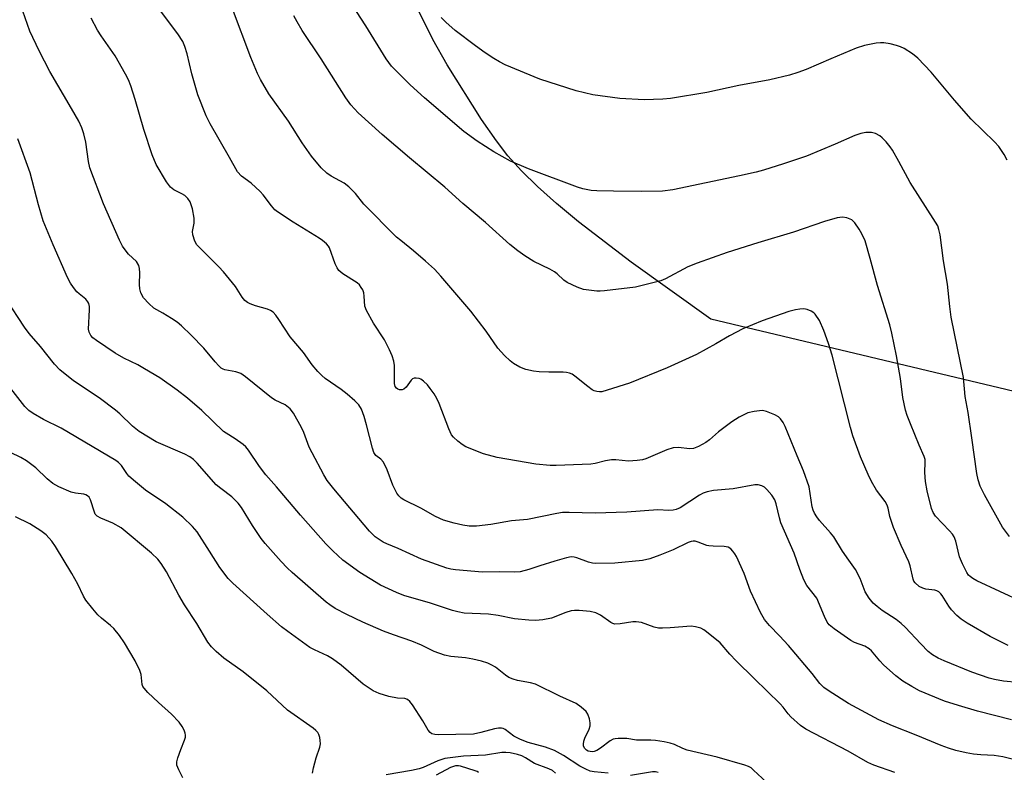
# Model space of a CAD drawing. Units: inches. Extents: x 1183769 to 1189769, y 533458 to 537458.
# Drawn here: x 1185012 to 1185272, y 535327 to 535525 of the extents above; entities that cross this region are included whole.
import ezdxf

# ---------------------------------------------------------------- set-up
doc = ezdxf.new("R2010")
doc.units = ezdxf.units.IN
doc.header["$MEASUREMENT"] = 0
doc.layers.add('NTRL-Farm Land', color=3, linetype='Continuous')
doc.layers.add('Undefined', color=1, linetype='Continuous')

msp = doc.modelspace()

# ---------------------------------------------------------------- linework, layer by layer
at = {"layer": 'NTRL-Farm Land'}
msp.add_lwpolyline([(1185291.2, 535423.1), (1185194.34, 535446.17), (1185173.44, 535461.15), (1185159.54, 535471.78), (1185153.75, 535476.59), (1185148.76, 535481.05), (1185144.57, 535485.17), (1185140.97, 535489.16), (1185137.92, 535493.12), (1185134.04, 535498.69), (1185124.92, 535513.08), (1185121.17, 535519.72), (1185117.55, 535526.99)], dxfattribs=at)
at = {"layer": 'Undefined'}
for points, elevation in [([(1185272.96, 535388.91), (1185271.13, 535391.39), (1185266.4, 535399.9), (1185265.29, 535402.22), (1185264.78, 535403.85), (1185264.41, 535405.52), (1185263.1, 535414.89), (1185262.08, 535421.57), (1185261.36, 535425.8), (1185260.88, 535430.76), (1185257.68, 535446.69), (1185257.28, 535449.46), (1185256.69, 535455.32), (1185255.64, 535461.49), (1185254.72, 535468.31), (1185254.44, 535469.77), (1185254.11, 535470.67), (1185253.55, 535471.7), (1185246.84, 535482.09), (1185243.91, 535487.68), (1185242.23, 535490.61), (1185241.58, 535491.52), (1185240.49, 535492.81), (1185239.52, 535493.84), (1185238.88, 535494.36), (1185237.73, 535494.98), (1185236.63, 535495.24), (1185235.18, 535495.3), (1185233.84, 535495.05), (1185232.25, 535494.51), (1185227.09, 535492.17), (1185219.54, 535489.04), (1185213.48, 535487.02), (1185208.22, 535485.38), (1185206.33, 535484.87), (1185201.88, 535483.87), (1185184.33, 535480.21), (1185181.64, 535479.86), (1185176.08, 535479.75), (1185168.74, 535479.79), (1185164.34, 535479.93), (1185162.89, 535480.05), (1185160.66, 535480.48), (1185159.26, 535480.89), (1185146.36, 535485.73), (1185141.64, 535487.72), (1185137.22, 535490.16), (1185132.86, 535492.95), (1185129.36, 535495.57), (1185119.02, 535504.36), (1185115.2, 535507.83), (1185112.12, 535510.88), (1185110.34, 535512.73), (1185108.93, 535514.65), (1185103.51, 535523.38), (1185094.88, 535536.81)], 306), ([(1185275.2, 535350.49), (1185271.38, 535350.85), (1185269.07, 535351.3), (1185267.66, 535351.66), (1185263.08, 535353.21), (1185255.8, 535356.17), (1185254.21, 535356.89), (1185252.71, 535357.79), (1185251.62, 535358.69), (1185249.62, 535360.68), (1185245.53, 535365.06), (1185244.48, 535366.08), (1185243.15, 535367.08), (1185239.44, 535369.47), (1185238.13, 535370.49), (1185237.11, 535371.4), (1185236.06, 535372.71), (1185235.01, 535374.38), (1185233.67, 535377.88), (1185232.5, 535380.25), (1185230.67, 535382.7), (1185229.03, 535385.07), (1185226.76, 535388.87), (1185225.89, 535389.94), (1185222.96, 535393.18), (1185222.29, 535394.08), (1185221.68, 535395.08), (1185221.32, 535395.88), (1185221.09, 535396.73), (1185220.28, 535402.03), (1185218.75, 535406.23), (1185217.06, 535410.13), (1185213.98, 535417.89), (1185213.4, 535418.92), (1185212.72, 535419.88), (1185212.16, 535420.42), (1185211.18, 535420.98), (1185209.06, 535421.85), (1185207.97, 535422.07), (1185207.15, 535422.05), (1185205.77, 535421.88), (1185204.15, 535421.48), (1185201.86, 535420.32), (1185199.89, 535419.1), (1185196.35, 535416.49), (1185193.99, 535414.4), (1185193.09, 535413.7), (1185191.1, 535412.61), (1185189.8, 535412.1), (1185188.8, 535412.02), (1185185.83, 535412.39), (1185184.42, 535412.25), (1185182.75, 535411.74), (1185177.23, 535409.4), (1185176.39, 535409.16), (1185175, 535408.94), (1185172.74, 535408.78), (1185169.34, 535409.08), (1185168.23, 535409.09), (1185166.63, 535408.85), (1185163.89, 535408.16), (1185162.74, 535407.97), (1185153.69, 535407.59), (1185152.08, 535407.6), (1185148.32, 535408.02), (1185138.15, 535409.71), (1185134.49, 535410.67), (1185129.89, 535412.51), (1185128.89, 535413.11), (1185127.73, 535414.03), (1185126.65, 535415.04), (1185126.12, 535415.72), (1185125.39, 535417.31), (1185122.87, 535423.92), (1185122.27, 535425.22), (1185121.54, 535426.46), (1185120.5, 535427.93), (1185119.74, 535428.83), (1185118.71, 535429.83), (1185118.05, 535430.32), (1185117.56, 535430.53), (1185116.79, 535430.64), (1185116.29, 535430.6), (1185115.84, 535430.44), (1185115.45, 535430.11), (1185114.15, 535428.22), (1185113.59, 535427.73), (1185113.15, 535427.56), (1185112.42, 535427.57), (1185111.96, 535427.72), (1185111.58, 535428), (1185111.31, 535428.42), (1185111.13, 535429.17), (1185111.06, 535433.94), (1185110.89, 535435.09), (1185110.49, 535436.5), (1185109.8, 535438.08), (1185108.49, 535440.66), (1185105.53, 535445.09), (1185103.68, 535448.46), (1185103.32, 535449.55), (1185103.14, 535452.19), (1185103, 535453.05), (1185102.72, 535453.82), (1185102.33, 535454.52), (1185101.85, 535455.16), (1185101.26, 535455.71), (1185097.47, 535458.06), (1185096.41, 535458.92), (1185095.96, 535459.62), (1185095.5, 535460.67), (1185094, 535464.9), (1185093.73, 535465.38), (1185093.2, 535466.01), (1185092.16, 535466.86), (1185091.22, 535467.5), (1185084.43, 535471.64), (1185080.26, 535474.35), (1185079.63, 535474.92), (1185078.69, 535475.98), (1185076.51, 535478.91), (1185075.75, 535479.77), (1185073.4, 535481.92), (1185070.79, 535483.74), (1185069.72, 535484.94), (1185067.64, 535488.72), (1185062.53, 535497.55), (1185061.48, 535499.64), (1185059.36, 535505.18), (1185057.78, 535510.71), (1185056.5, 535515.95), (1185055.89, 535517.88), (1185055.35, 535519.19), (1185054.08, 535521.26), (1185047.13, 535530.55)], 300), ([(1185285.09, 535327.55), (1185271.24, 535330.94), (1185268.98, 535331.26), (1185265.44, 535331.45), (1185263.51, 535331.63), (1185261.63, 535331.97), (1185258.87, 535332.64), (1185256.92, 535333.22), (1185254.99, 535333.91), (1185248.47, 535336.63), (1185242.18, 535339.11), (1185238.62, 535340.66), (1185230.66, 535345.02), (1185225.5, 535348.21), (1185224.1, 535349.23), (1185223.09, 535350.26), (1185221.02, 535352.91), (1185214.8, 535360.25), (1185212.43, 535362.82), (1185209.78, 535365.48), (1185208.52, 535367.13), (1185207.44, 535368.91), (1185204.83, 535374.54), (1185203.12, 535379.22), (1185201.12, 535383.66), (1185200.7, 535384.41), (1185200.2, 535385.08), (1185199.63, 535385.68), (1185198.98, 535386.12), (1185197.92, 535386.34), (1185195.01, 535386.36), (1185193.84, 535386.46), (1185193.3, 535386.6), (1185191, 535387.48), (1185190.24, 535387.67), (1185189.73, 535387.7), (1185189.19, 535387.61), (1185188.37, 535387.32), (1185184.49, 535385.39), (1185180.99, 535383.99), (1185178.3, 535383.09), (1185176.37, 535382.64), (1185169.07, 535381.91), (1185164.02, 535381.87), (1185163.18, 535381.95), (1185162.2, 535382.15), (1185159.12, 535383.33), (1185158.36, 535383.52), (1185157.64, 535383.55), (1185156.34, 535383.31), (1185153.3, 535382.47), (1185149.33, 535381.25), (1185146.47, 535380.22), (1185144.18, 535379.63), (1185142.76, 535379.54), (1185138.63, 535379.64), (1185134.26, 535379.59), (1185127.12, 535380.16), (1185125.94, 535380.32), (1185124.83, 535380.58), (1185118.17, 535382.96), (1185112.02, 535385.79), (1185109.06, 535386.97), (1185108.09, 535387.42), (1185106, 535388.89), (1185104.52, 535390.3), (1185095.1, 535401.45), (1185093.38, 535403.7), (1185092.48, 535405.16), (1185089.38, 535410.92), (1185088.66, 535412.49), (1185087.19, 535416.29), (1185086.58, 535417.6), (1185084.5, 535421.37), (1185083.65, 535422.51), (1185082.29, 535423.59), (1185079.69, 535424.83), (1185078.73, 535425.44), (1185071.84, 535430.97), (1185070.64, 535431.81), (1185070.12, 535432.05), (1185069.3, 535432.29), (1185066.47, 535432.77), (1185065.95, 535432.95), (1185065.48, 535433.25), (1185064.84, 535433.83), (1185063.85, 535434.91), (1185060.91, 535438.54), (1185057.57, 535441.97), (1185055.03, 535444.4), (1185053.91, 535445.33), (1185052.42, 535446.33), (1185050.13, 535447.75), (1185047.73, 535449.06), (1185046.42, 535450.24), (1185045.03, 535451.79), (1185044.32, 535453.05), (1185044.02, 535454.13), (1185043.95, 535455.24), (1185044.06, 535458.33), (1185043.96, 535459.49), (1185043.76, 535460.29), (1185043.14, 535461.36), (1185041.06, 535463.29), (1185040.16, 535464.38), (1185039.52, 535465.32), (1185038.73, 535466.92), (1185034.49, 535476.51), (1185030.86, 535485.99), (1185030.51, 535487.63), (1185029.85, 535492.75), (1185029.34, 535494.96), (1185028.81, 535496.53), (1185027.99, 535498.26), (1185026.1, 535501.63), (1185020.36, 535511.31), (1185017.51, 535516.81), (1185015.06, 535521.97), (1185012.6, 535528.94)], 296), ([(1185272.68, 535360.23), (1185267.93, 535362.65), (1185261.9, 535366.12), (1185260.24, 535367.19), (1185259.15, 535368.17), (1185257.74, 535369.67), (1185257.04, 535370.64), (1185255.29, 535373.44), (1185254.92, 535373.89), (1185254.37, 535374.38), (1185253.87, 535374.65), (1185253.32, 535374.82), (1185251.02, 535375.11), (1185250.18, 535375.3), (1185249.19, 535375.81), (1185248.14, 535376.7), (1185247.85, 535377.16), (1185247.64, 535377.69), (1185246.89, 535381.18), (1185246.54, 535382.3), (1185244.49, 535386.57), (1185242.48, 535391.3), (1185241.5, 535394.24), (1185241.05, 535396.41), (1185240.8, 535397.18), (1185240.23, 535398.14), (1185238.03, 535401.15), (1185236.67, 535403.44), (1185235.76, 535405.3), (1185233.75, 535409.9), (1185231.8, 535415.42), (1185231.12, 535417.62), (1185226.29, 535436.67), (1185225.37, 535439.72), (1185224.09, 535443.19), (1185222.94, 535445.78), (1185221.88, 535447.44), (1185221.5, 535447.83), (1185220.79, 535448.29), (1185219.73, 535448.7), (1185218.89, 535448.84), (1185217.77, 535448.79), (1185216.64, 535448.6), (1185214.94, 535448.12), (1185207.9, 535445.74), (1185202.83, 535443.61), (1185199.32, 535441.77), (1185195.66, 535439.63), (1185190.56, 535436.81), (1185182.85, 535433.29), (1185173, 535429.26), (1185167.08, 535427.42), (1185165.67, 535427.05), (1185165.1, 535427), (1185164.35, 535427.08), (1185163.62, 535427.32), (1185163.14, 535427.57), (1185162.02, 535428.38), (1185158.58, 535431.17), (1185157.88, 535431.63), (1185157.21, 535431.94), (1185156.36, 535432.12), (1185155.48, 535432.19), (1185151.74, 535432.17), (1185149.16, 535432.24), (1185147.71, 535432.45), (1185145.69, 535432.91), (1185144.11, 535433.52), (1185142.41, 535434.44), (1185141.52, 535435.15), (1185140.07, 535436.58), (1185138.32, 535438.54), (1185135.25, 535442.95), (1185131.18, 535448.29), (1185123.28, 535457.48), (1185121.63, 535459.3), (1185119.25, 535461.44), (1185116.08, 535464.11), (1185112.72, 535466.81), (1185111.66, 535467.76), (1185103.03, 535476.44), (1185100.85, 535479.18), (1185099.09, 535480.96), (1185097.81, 535481.97), (1185094.41, 535483.77), (1185093.25, 535484.58), (1185091.79, 535485.98), (1185089.28, 535489.05), (1185086.81, 535492.59), (1185083.15, 535498.22), (1185077.98, 535505.49), (1185075.81, 535509.22), (1185075.06, 535510.77), (1185073.23, 535514.99), (1185068.47, 535527.79)], 302), ([(1185273.56, 535340.71), (1185264.57, 535342.99), (1185259.58, 535344.44), (1185255.88, 535345.61), (1185249.27, 535348.35), (1185247.25, 535349.44), (1185244.92, 535350.87), (1185243.09, 535352.24), (1185239.83, 535355.13), (1185238.85, 535356.17), (1185236.67, 535358.82), (1185236.06, 535359.41), (1185234.93, 535360.09), (1185232.23, 535361.08), (1185231.2, 535361.59), (1185226.83, 535364.6), (1185225.51, 535365.73), (1185225.04, 535366.41), (1185224.28, 535367.92), (1185222.24, 535372.67), (1185219.64, 535376.06), (1185218.83, 535377.52), (1185217.79, 535380.26), (1185216.35, 535384.56), (1185212.82, 535392.51), (1185212.41, 535393.89), (1185211.59, 535397.51), (1185211.19, 535398.61), (1185210.41, 535399.79), (1185209.11, 535401.33), (1185208.5, 535401.9), (1185207.82, 535402.27), (1185206.83, 535402.5), (1185206, 535402.5), (1185200.24, 535401.45), (1185195.08, 535401.01), (1185193.42, 535400.71), (1185192.37, 535400.37), (1185191.36, 535399.86), (1185186.28, 535396.5), (1185185.27, 535396.04), (1185184.45, 535395.85), (1185183.31, 535395.79), (1185180.43, 535395.92), (1185172.27, 535395.33), (1185163.93, 535395.04), (1185157.04, 535395.26), (1185155.29, 535395.24), (1185153.79, 535395), (1185146.11, 535393.37), (1185141.93, 535393.04), (1185136.42, 535392.07), (1185132.69, 535391.67), (1185130.78, 535391.69), (1185129.08, 535391.9), (1185126.81, 535392.43), (1185124.02, 535393.23), (1185121.86, 535394.19), (1185118.01, 535396.39), (1185113.56, 535398.61), (1185112.87, 535399.07), (1185112.27, 535399.64), (1185111.75, 535400.35), (1185111.15, 535401.36), (1185110.68, 535402.43), (1185109.17, 535406.49), (1185108.23, 535408.5), (1185107.52, 535409.33), (1185106.21, 535410.29), (1185105.64, 535411.08), (1185105.27, 535412.16), (1185103.75, 535418.36), (1185103.13, 535420.56), (1185102.43, 535422.42), (1185101.67, 535423.59), (1185100.63, 535424.65), (1185098.61, 535426.4), (1185097.04, 535427.63), (1185092.81, 535430.56), (1185091.94, 535431.31), (1185090.93, 535432.37), (1185089.42, 535434.13), (1185087.17, 535437.36), (1185083.61, 535441.45), (1185080.67, 535446.04), (1185079.85, 535447.17), (1185079.13, 535447.98), (1185078.46, 535448.43), (1185077.7, 535448.75), (1185074.52, 535449.66), (1185073.12, 535450.16), (1185072.36, 535450.56), (1185071.71, 535451.07), (1185071.02, 535451.92), (1185069.21, 535454.75), (1185066.08, 535458.61), (1185064.88, 535459.89), (1185060.07, 535464.63), (1185059.08, 535465.7), (1185058.49, 535466.68), (1185057.99, 535468.37), (1185057.95, 535469.21), (1185058.31, 535471.39), (1185058.32, 535472.73), (1185057.9, 535475.2), (1185057.59, 535476.27), (1185057.28, 535477.02), (1185056.68, 535477.92), (1185055.86, 535478.68), (1185055.13, 535479.15), (1185053.01, 535480.22), (1185052.1, 535480.91), (1185051.09, 535482.31), (1185048.36, 535486.84), (1185047.29, 535489.43), (1185045.07, 535496.07), (1185042.84, 535503.97), (1185041.69, 535507.52), (1185041.09, 535509.14), (1185040.3, 535510.67), (1185037.58, 535515.43), (1185033.84, 535520.69), (1185032.87, 535522.21), (1185031.23, 535525.37)], 298), ([(1185276.51, 535371.69), (1185264.37, 535377.28), (1185263.33, 535377.86), (1185262.64, 535378.38), (1185262.24, 535378.79), (1185261.77, 535379.48), (1185260.63, 535381.78), (1185259.85, 535383.62), (1185258.9, 535387.68), (1185258.45, 535388.85), (1185258, 535389.53), (1185257.25, 535390.42), (1185253.55, 535394.31), (1185252.93, 535395.25), (1185252.49, 535396.31), (1185251.34, 535400.98), (1185250.85, 535403.45), (1185250.72, 535405.81), (1185250.84, 535408.49), (1185250.77, 535409.2), (1185250.52, 535409.96), (1185249.18, 535413.01), (1185246.95, 535418.57), (1185246.09, 535420.81), (1185245.65, 535422.2), (1185244.95, 535425.49), (1185244.28, 535430.55), (1185243.28, 535436.51), (1185242.06, 535442.45), (1185241.52, 535444.61), (1185238.24, 535455.04), (1185236.36, 535462.07), (1185234.97, 535466.78), (1185234.15, 535468.62), (1185233.43, 535469.86), (1185232.27, 535471.5), (1185231.46, 535472.26), (1185230.17, 535472.85), (1185229.07, 535473.01), (1185227.67, 535472.77), (1185224.32, 535471.84), (1185216.11, 535469.02), (1185206.78, 535466.23), (1185198.68, 535463.67), (1185190.77, 535460.89), (1185188.31, 535459.9), (1185182.4, 535456.76), (1185181.19, 535456.26), (1185179.77, 535455.85), (1185174.51, 535454.59), (1185166.39, 535453.57), (1185165.22, 535453.5), (1185164.34, 535453.54), (1185160.83, 535453.98), (1185159.19, 535454.54), (1185156.57, 535455.76), (1185155.64, 535456.42), (1185153.96, 535458.03), (1185153.23, 535458.58), (1185151.97, 535459.28), (1185147.79, 535461.28), (1185145.38, 535462.79), (1185143.54, 535464.09), (1185141.48, 535465.8), (1185135.01, 535471.58), (1185129.11, 535476.57), (1185124.38, 535480.86), (1185115.02, 535488.6), (1185107.85, 535494.73), (1185101.51, 535500.47), (1185099.64, 535502.57), (1185098.27, 535504.38), (1185091.83, 535514.67), (1185086.83, 535522.13), (1185085.46, 535524.42), (1185084.63, 535525.99)], 304), ([(1185272.42, 535488), (1185271.61, 535489.49), (1185270.2, 535491.56), (1185269.07, 535492.8), (1185262.91, 535498.76), (1185258.55, 535503.76), (1185252.41, 535511.18), (1185248.84, 535514.82), (1185247.51, 535516), (1185245.31, 535517.36), (1185244.31, 535517.82), (1185243.27, 535518.18), (1185241.59, 535518.57), (1185239.89, 535518.86), (1185239.04, 535518.89), (1185237.93, 535518.77), (1185234.87, 535518.16), (1185232.67, 535517.44), (1185225.93, 535514.69), (1185219.45, 535511.84), (1185217.31, 535511.05), (1185215.1, 535510.39), (1185209.95, 535509.12), (1185201.78, 535507.66), (1185193.34, 535505.8), (1185183.75, 535504.21), (1185181.73, 535504.06), (1185176.84, 535503.89), (1185170.41, 535504.21), (1185163.27, 535505.15), (1185158.9, 535506.21), (1185149.39, 535509.28), (1185140.27, 535513.11), (1185138.72, 535513.88), (1185137.21, 535514.79), (1185134.96, 535516.25), (1185132.4, 535518.09), (1185127.03, 535522.13), (1185124.61, 535524.27), (1185123.36, 535525.53)], 308), ([(1185242.8, 535326.82), (1185237.29, 535328.79), (1185235.68, 535329.47), (1185230.53, 535332.44), (1185219.37, 535338.22), (1185217.97, 535339.18), (1185215.44, 535341.47), (1185214.69, 535342.29), (1185213.39, 535344.04), (1185212.64, 535344.92), (1185205.78, 535351.52), (1185201.03, 535356.25), (1185199.41, 535357.96), (1185196.81, 535360.95), (1185193.21, 535363.88), (1185192.5, 535364.38), (1185191.74, 535364.78), (1185190.33, 535365.2), (1185189.17, 535365.34), (1185183.7, 535364.86), (1185181.69, 535364.8), (1185180.56, 535364.84), (1185179.42, 535365.1), (1185176.08, 535366.26), (1185174.7, 535366.52), (1185173.87, 535366.46), (1185170.47, 535365.91), (1185169.07, 535365.89), (1185168.56, 535366.03), (1185168.09, 535366.27), (1185165.3, 535368.22), (1185164.06, 535368.89), (1185162.63, 535369.19), (1185159.68, 535369.48), (1185158.5, 535369.5), (1185157.64, 535369.36), (1185156.22, 535368.91), (1185152.4, 535367.45), (1185150.16, 535367.03), (1185148.19, 535366.81), (1185146.44, 535366.88), (1185142.67, 535367.26), (1185138.39, 535368.13), (1185135.81, 535368.48), (1185129.45, 535368.8), (1185127.76, 535369.07), (1185126.36, 535369.42), (1185120.58, 535371.39), (1185113.57, 535373.43), (1185111.66, 535374.19), (1185107.39, 535376.13), (1185101.95, 535379.42), (1185097.5, 535382.74), (1185094.86, 535385.15), (1185093.01, 535387.05), (1185086.31, 535394.52), (1185080, 535402.05), (1185077.25, 535405.16), (1185075.56, 535407.39), (1185072.64, 535411.66), (1185071.92, 535412.55), (1185071.29, 535413.14), (1185069.18, 535414.66), (1185066.78, 535416.1), (1185066.09, 535416.6), (1185060.36, 535422.08), (1185056.61, 535425.37), (1185053.88, 535427.49), (1185049.29, 535430.69), (1185045.32, 535433.1), (1185043.54, 535434.1), (1185039.82, 535435.88), (1185037.55, 535437.2), (1185032.64, 535440.51), (1185031.71, 535441.23), (1185031.15, 535441.83), (1185030.68, 535442.7), (1185030.54, 535443.47), (1185030.8, 535448.59), (1185030.78, 535449.44), (1185030.62, 535450.24), (1185030.36, 535450.73), (1185029.82, 535451.4), (1185028.07, 535452.77), (1185027.47, 535453.36), (1185026.58, 535454.44), (1185025.78, 535455.59), (1185025, 535457.15), (1185021.22, 535465.68), (1185018.64, 535471.98), (1185017.39, 535476.25), (1185015.14, 535484.7), (1185011.97, 535493.64)], 294), ([(1185210.14, 535323.19), (1185205.63, 535327.47), (1185204.95, 535328.03), (1185204.33, 535328.41), (1185203.33, 535328.79), (1185196.06, 535330.82), (1185188.1, 535332.72), (1185187.04, 535333.11), (1185184.8, 535334.15), (1185183.63, 535334.54), (1185182.06, 535334.89), (1185179.82, 535335.24), (1185178.54, 535335.3), (1185174.82, 535335.29), (1185172.26, 535335.74), (1185171.41, 535335.81), (1185170, 535335.81), (1185169.17, 535335.72), (1185168.64, 535335.58), (1185167.91, 535335.19), (1185165.36, 535333.23), (1185164.4, 535332.64), (1185163.67, 535332.37), (1185163.17, 535332.29), (1185162.62, 535332.31), (1185162.11, 535332.45), (1185161.67, 535332.7), (1185161.18, 535333.18), (1185160.88, 535333.77), (1185160.84, 535334.26), (1185160.95, 535335.05), (1185161.2, 535335.84), (1185162.3, 535338.27), (1185162.58, 535339.08), (1185162.63, 535339.88), (1185162.44, 535340.94), (1185161.98, 535342.21), (1185161.52, 535342.88), (1185160.28, 535344.03), (1185158.9, 535345), (1185154.64, 535346.91), (1185148.22, 535350.05), (1185146.87, 535350.44), (1185143.45, 535351.05), (1185142.32, 535351.38), (1185141.23, 535351.81), (1185140.28, 535352.41), (1185137.66, 535354.52), (1185136.71, 535355.11), (1185135.69, 535355.6), (1185134, 535356.13), (1185131.69, 535356.69), (1185129.79, 535356.97), (1185125.95, 535357.36), (1185124.27, 535357.72), (1185121.55, 535358.7), (1185118.2, 535360.33), (1185115.62, 535361.41), (1185110.87, 535363.03), (1185108.18, 535364.06), (1185102.76, 535366.37), (1185098.55, 535368.38), (1185095.47, 535369.99), (1185094.04, 535370.91), (1185093.11, 535371.63), (1185084.12, 535379.47), (1185082.83, 535380.67), (1185081.24, 535382.33), (1185077.07, 535387.06), (1185075.97, 535388.41), (1185073.72, 535391.82), (1185070.81, 535396.54), (1185069.94, 535397.71), (1185068.26, 535399.4), (1185065.34, 535401.54), (1185064.17, 535402.56), (1185059.18, 535408.23), (1185058.16, 535409.22), (1185057.25, 535409.91), (1185055.94, 535410.61), (1185048.34, 535413.87), (1185043.86, 535416.61), (1185042.12, 535417.99), (1185038.76, 535421.2), (1185037.63, 535422.16), (1185033.36, 535425.41), (1185026.55, 535429.88), (1185023.01, 535432.82), (1185021.58, 535434.27), (1185017.92, 535438.92), (1185014.91, 535442.39), (1185013.66, 535444), (1185008.9, 535451.39)], 292), ([(1185167.31, 535326.62), (1185163.66, 535327), (1185162.57, 535327.2), (1185161.49, 535327.66), (1185159.92, 535328.51), (1185155.58, 535331.32), (1185153.24, 535332.58), (1185150.82, 535333.51), (1185146.29, 535334.75), (1185144.23, 535335.47), (1185142.54, 535336.4), (1185140.19, 535338.15), (1185139.71, 535338.38), (1185139.23, 535338.5), (1185138.46, 535338.51), (1185137.39, 535338.35), (1185133.78, 535337.33), (1185131.85, 535336.95), (1185122.57, 535336.76), (1185121.71, 535336.81), (1185120.93, 535337.04), (1185120.51, 535337.34), (1185120, 535337.95), (1185118.56, 535340.39), (1185115.83, 535344.59), (1185115.15, 535345.51), (1185114.55, 535346.05), (1185113.78, 535346.31), (1185111.92, 535346.36), (1185109.61, 535346.84), (1185107.04, 535347.58), (1185105.5, 535348.34), (1185102.85, 535350.08), (1185097.03, 535355.03), (1185094.81, 535356.7), (1185093.46, 535357.52), (1185090.05, 535359.07), (1185088.82, 535359.76), (1185082.98, 535363.91), (1185081.33, 535365.18), (1185077.53, 535368.5), (1185068.56, 535376.67), (1185067.33, 535377.9), (1185065.08, 535380.75), (1185062.42, 535385.11), (1185059.13, 535390.19), (1185057.92, 535391.59), (1185055.34, 535394.03), (1185050.89, 535397.53), (1185045.58, 535401.11), (1185042.89, 535403.31), (1185041.17, 535404.86), (1185040.62, 535405.52), (1185039.18, 535407.59), (1185038.4, 535408.39), (1185037.71, 535408.91), (1185023.31, 535417.48), (1185018.66, 535419.75), (1185015.97, 535421.33), (1185014.81, 535422.13), (1185013.79, 535423.17), (1185010.08, 535427.89)], 290), ([(1185089.49, 535326.61), (1185089.79, 535328.08), (1185090.46, 535330.7), (1185091.4, 535333.53), (1185091.58, 535334.38), (1185091.56, 535335.21), (1185091.41, 535336.04), (1185091.18, 535336.83), (1185090.93, 535337.31), (1185090.38, 535337.92), (1185089.7, 535338.46), (1185082.96, 535343.19), (1185077.47, 535348.29), (1185071.23, 535353.36), (1185066.16, 535356.92), (1185064.16, 535358.65), (1185062.88, 535359.87), (1185061.92, 535361.14), (1185059.03, 535366.03), (1185055.77, 535370.98), (1185054.3, 535373.49), (1185051.1, 535379.62), (1185049.7, 535381.82), (1185048.79, 535382.95), (1185047.09, 535384.55), (1185039.15, 535391.23), (1185036.98, 535392.49), (1185033.78, 535393.76), (1185032.82, 535394.3), (1185032.33, 535394.85), (1185032.09, 535395.32), (1185031.1, 535398.55), (1185030.67, 535399.26), (1185030.28, 535399.64), (1185029.81, 535399.89), (1185029.28, 535400.04), (1185027.09, 535400.32), (1185025.98, 535400.63), (1185022.73, 535402.03), (1185021.17, 535402.85), (1185019.64, 535404.12), (1185016.69, 535406.97), (1185014.2, 535408.82), (1185012.73, 535409.7), (1185007.49, 535412.31)], 288), ([(1185055.41, 535325.46), (1185054.31, 535327.5), (1185053.81, 535328.79), (1185053.79, 535329.59), (1185054.06, 535330.68), (1185054.83, 535332.87), (1185055.82, 535335.33), (1185056.04, 535336.15), (1185056.05, 535336.68), (1185055.95, 535337.18), (1185055.69, 535337.94), (1185055.23, 535338.92), (1185054.39, 535340.09), (1185052.41, 535342.21), (1185048.96, 535345.25), (1185046.13, 535347.91), (1185045.15, 535348.99), (1185044.86, 535349.47), (1185044.7, 535349.95), (1185044.41, 535352.64), (1185044.06, 535353.68), (1185042.81, 535356.21), (1185040.02, 535360.93), (1185038.66, 535362.87), (1185037.19, 535364.72), (1185036.36, 535365.51), (1185033.98, 535367.43), (1185033, 535368.32), (1185031.66, 535369.89), (1185029.83, 535372.21), (1185029.22, 535373.2), (1185027.72, 535376.35), (1185026.19, 535379.19), (1185021.87, 535386.27), (1185020.87, 535387.68), (1185019.38, 535389.36), (1185018.03, 535390.4), (1185015.1, 535392.23), (1185011.29, 535394.13)], 286), ([(1185153.48, 535326.63), (1185152.71, 535327.31), (1185151.76, 535327.81), (1185147.98, 535329.18), (1185145.57, 535330.66), (1185144.58, 535331.17), (1185143.51, 535331.53), (1185141.55, 535331.96), (1185140.42, 535332.12), (1185139.35, 535332.11), (1185135.08, 535331.42), (1185129.24, 535331.15), (1185124.33, 535330.47), (1185122.5, 535329.87), (1185118.68, 535328.18), (1185117.59, 535327.8), (1185115.55, 535327.36), (1185108.89, 535326.24)], 288), ([(1185133.17, 535326.78), (1185132.82, 535327.08), (1185132.35, 535327.3), (1185128.47, 535328.51), (1185127.91, 535328.61), (1185127.18, 535328.58), (1185125.88, 535328.1), (1185122.06, 535326.09)], 286), ([(1185180.5, 535326.86), (1185179.82, 535327.02), (1185179.03, 535327.02), (1185173.22, 535326.05)], 290)]:
    msp.add_lwpolyline(points, dxfattribs=dict(at, elevation=elevation))

doc.saveas('drawing.dxf')
